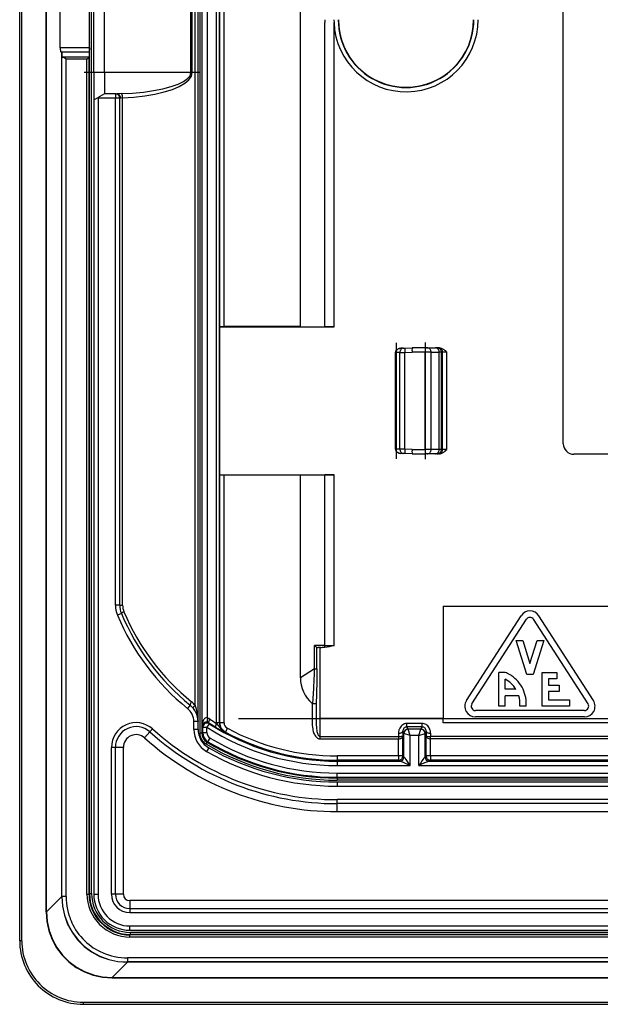
# Model space of a CAD drawing. Extents: x 0 to 420, y 0 to 297.
# Drawn here: x 299 to 318, y 99 to 130 of the extents above; entities that cross this region are included whole.
import ezdxf

# ---------------------------------------------------------------- set-up
doc = ezdxf.new("R2010")
doc.units = 0
doc.linetypes.add('DASHDOT', pattern=[18.5, 12, -3, 0.5, -3])
doc.layers.get('0').update_dxf_attribs({"linetype": 'CONTINUOUS'})

msp = doc.modelspace()

# ---------------------------------------------------------------- linework, layer by layer
at = {"color": 7}
for p, q in [((299.237305, 100.99205), (299.237305, 162.325378)), ((299.303955, 100.99205), (299.303955, 162.325378)), ((300.07547, 101.90181), (300.07547, 161.415634)), ((300.07959, 101.90181), (300.07959, 161.415634)), ((301.435852, 102.477226), (301.435852, 160.84021)), ((301.502533, 102.477226), (301.502502, 160.84021)), ((304.909363, 155.786285), (304.909363, 107.531143)), ((304.976013, 155.786285), (304.976013, 107.531143)), ((304.853973, 107.8936), (304.853973, 155.423828)), ((304.980835, 107.752167), (304.980835, 155.565262)), ((305.154785, 107.999458), (305.154785, 155.317978)), ((305.435974, 107.852638), (305.435974, 155.464798)), ((305.528656, 107.852638), (305.528656, 155.464798)), ((304.761169, 108.405945), (304.761169, 154.911484)), ((316.353973, 116.642052), (316.353973, 146.675385)), ((305.53891, 120.331161), (305.53891, 142.986267)), ((305.672241, 120.328873), (305.672241, 142.988556)), ((308.078735, 120.328873), (308.078735, 136.32074)), ((301.570618, 128.325378), (301.570618, 134.99205)), ((301.903961, 128.325378), (301.903961, 134.99205)), ((304.629883, 128.325378), (304.629883, 134.99205)), ((304.67041, 128.325378), (304.67041, 134.99205)), ((300.512207, 129.103928), (300.512207, 134.213501)), ((301.431213, 129.103928), (301.431213, 134.213501)), ((308.84967, 129.99205), (308.84964, 129.906265)), ((308.84964, 120.325928), (308.84964, 129.906265)), ((309.133789, 129.99205), (309.135254, 129.906265)), ((309.135254, 120.325386), (309.135254, 129.906265)), ((301.431213, 129.103928), (300.512207, 129.103928)), ((300.540253, 128.972626), (300.56311, 128.956787)), ((301.430237, 128.972626), (300.540253, 128.972626)), ((301.430237, 128.972626), (301.422485, 128.815613)), ((301.431213, 129.103928), (301.430237, 128.972626)), ((300.56311, 102.385323), (300.56311, 128.956787)), ((300.56311, 128.956787), (300.569519, 128.827271)), ((300.569519, 102.385323), (300.569519, 128.827271)), ((301.421448, 128.81369), (300.594879, 128.81369)), ((300.70285, 102.385323), (300.70282, 128.748032)), ((301.355804, 128.748032), (300.70282, 128.748032)), ((301.355804, 128.748032), (301.421448, 128.81369)), ((301.355804, 102.463837), (301.355804, 128.748032)), ((301.421722, 128.813995), (301.422485, 128.815613)), ((301.422485, 102.463837), (301.422485, 128.815613)), ((301.570618, 128.325378), (301.570618, 127.466263)), ((301.903961, 128.325378), (301.570618, 128.325378)), ((301.903961, 128.325378), (301.903961, 127.658722)), ((304.629883, 128.325378), (301.903961, 128.325378)), ((304.629883, 128.325378), (304.67041, 128.325378)), ((301.570618, 127.466263), (301.570618, 102.458717)), ((301.57077, 127.466347), (301.692657, 127.536713)), ((301.903961, 127.658722), (301.692657, 127.536713)), ((301.692657, 127.536713), (301.703979, 127.525383)), ((301.703979, 127.525383), (301.703979, 102.458717)), ((302.253967, 127.525383), (301.703979, 127.525383)), ((302.253967, 127.658722), (301.903961, 127.658722)), ((302.253967, 127.658722), (302.302277, 127.658722)), ((302.253967, 127.658722), (302.253967, 127.525383)), ((302.253967, 111.557045), (302.253967, 127.525383)), ((302.387299, 127.525383), (302.253967, 127.525383)), ((302.439575, 127.664047), (302.302277, 127.658722)), ((302.387299, 111.557045), (302.387299, 127.525383)), ((302.387299, 127.525383), (302.411438, 127.525383)), ((302.480103, 127.531784), (302.411438, 127.525383)), ((302.480103, 111.557045), (302.480103, 127.531784)), ((305.53891, 120.331161), (305.544678, 120.325386)), ((305.544678, 115.658722), (305.544678, 120.325386)), ((305.544678, 120.325386), (309.135254, 120.325386)), ((308.078735, 120.328873), (305.672241, 120.328873)), ((308.078735, 120.328873), (308.84967, 120.325928)), ((309.135254, 120.325386), (308.84964, 120.325928)), ((311.076965, 119.510223), (311.070618, 119.510223)), ((311.070618, 119.273262), (311.070618, 119.510223)), ((311.070618, 119.273262), (311.070618, 119.510223)), ((311.070618, 119.242294), (311.070618, 119.510223)), ((311.070618, 116.473877), (311.070618, 119.510223)), ((311.070618, 116.473877), (311.070618, 119.510223)), ((311.070618, 116.473877), (311.070618, 119.510223)), ((311.070618, 116.473877), (311.070618, 119.510223)), ((311.076965, 119.511078), (311.070679, 119.511238)), ((311.212036, 119.515793), (311.076965, 119.511078)), ((311.076965, 119.510506), (311.076965, 119.511009)), ((311.076965, 116.473877), (311.076965, 119.510223)), ((311.212036, 119.515793), (311.370544, 119.517639)), ((311.212036, 116.468307), (311.212036, 119.515793)), ((311.315369, 119.649048), (311.24057, 119.646439)), ((311.315369, 119.649048), (311.368225, 119.650894)), ((311.368225, 119.650894), (311.592224, 119.658722)), ((311.370544, 119.517639), (311.592224, 119.525383)), ((311.370544, 116.466461), (311.370544, 119.517639)), ((312.012695, 119.658722), (311.592224, 119.658722)), ((312.010376, 119.525383), (311.592224, 119.525383)), ((312.193329, 119.525383), (312.010376, 119.525383)), ((312.010376, 116.458717), (312.010376, 119.525383)), ((312.073669, 119.658722), (312.012695, 119.658722)), ((312.073669, 119.658722), (312.33017, 119.658722)), ((312.193329, 119.525383), (312.449829, 119.525383)), ((312.193329, 116.458717), (312.193329, 119.525383)), ((312.384766, 119.658722), (312.33017, 119.658722)), ((312.420654, 119.658722), (312.384766, 119.658722)), ((312.456299, 119.658722), (312.420654, 119.658722)), ((312.518036, 119.525383), (312.449829, 119.525383)), ((312.449829, 116.458717), (312.449829, 119.525383)), ((312.553955, 119.525383), (312.518036, 119.525383)), ((312.518036, 116.458717), (312.518036, 119.525383)), ((312.553955, 116.458717), (312.553955, 119.525383)), ((312.687225, 119.525383), (312.553955, 119.525383)), ((312.687225, 116.458717), (312.687225, 119.525383)), ((311.070618, 117.775627), (311.070618, 118.208473)), ((311.070618, 117.806595), (311.070618, 118.177505)), ((311.070618, 117.806595), (311.070618, 118.177505)), ((311.070618, 116.473877), (311.070618, 116.741806)), ((311.070618, 116.473877), (311.070618, 116.710838)), ((311.070618, 116.473877), (311.070618, 116.710838)), ((311.070953, 116.472878), (311.076965, 116.473022)), ((311.076965, 116.473595), (311.076965, 116.473091)), ((311.212036, 116.468307), (311.076965, 116.473022)), ((311.370544, 116.466461), (311.212036, 116.468307)), ((311.315369, 116.335052), (311.24057, 116.337662)), ((311.368225, 116.333206), (311.315369, 116.335052)), ((311.592224, 116.325386), (311.368225, 116.333206)), ((311.592224, 116.458717), (311.370544, 116.466461)), ((311.592224, 116.458717), (312.010376, 116.458717)), ((311.592224, 116.325386), (312.012695, 116.325386)), ((312.193329, 116.458717), (312.010376, 116.458717)), ((312.073669, 116.325386), (312.012695, 116.325386)), ((312.33017, 116.325386), (312.073669, 116.325386)), ((312.449829, 116.458717), (312.193329, 116.458717)), ((312.384766, 116.325386), (312.33017, 116.325386)), ((312.420654, 116.325386), (312.384766, 116.325386)), ((312.456299, 116.325386), (312.420654, 116.325386)), ((312.518036, 116.458717), (312.449829, 116.458717)), ((312.553955, 116.458717), (312.518036, 116.458717)), ((312.687225, 116.458717), (312.553955, 116.458717)), ((361.787292, 116.308716), (316.687317, 116.308716)), ((305.53891, 115.652939), (305.544678, 115.658722)), ((305.53891, 107.858757), (305.53891, 115.652939)), ((305.544678, 115.658722), (309.135254, 115.658722)), ((308.078735, 115.655228), (305.672241, 115.655228)), ((305.672241, 107.858757), (305.672241, 115.655228)), ((308.078735, 115.655228), (308.84967, 115.658173)), ((308.078735, 109.275764), (308.078735, 115.655228)), ((309.135254, 115.658722), (308.84964, 115.658173)), ((308.84964, 110.28952), (308.84964, 115.658173)), ((309.135254, 110.28952), (309.135254, 115.658722)), ((302.387299, 111.557045), (302.253967, 111.557045)), ((302.438995, 111.299637), (302.31601, 111.248154)), ((302.387299, 111.557045), (302.480103, 111.557045)), ((312.570618, 111.525383), (319.020325, 111.525383)), ((312.570618, 111.525383), (312.570618, 107.991898)), ((313.308044, 108.555923), (315.024689, 111.222588)), ((313.476196, 108.447662), (315.192871, 111.114326)), ((317.133759, 108.447662), (315.417084, 111.114326)), ((317.30191, 108.555923), (315.585266, 111.222588)), ((315.204956, 109.375488), (314.871643, 110.442154)), ((314.871643, 110.442154), (315.081177, 110.442154)), ((315.081177, 110.442154), (315.304962, 109.726013)), ((315.304962, 109.726013), (315.528778, 110.442154)), ((315.738312, 110.442154), (315.404968, 109.375488)), ((315.528778, 110.442154), (315.738312, 110.442154)), ((308.84964, 110.28952), (308.516571, 110.28952)), ((308.516571, 109.55851), (308.516571, 110.28952)), ((308.594849, 109.55851), (308.594849, 110.236191)), ((308.710663, 110.229523), (308.638794, 110.229523)), ((308.70166, 107.991898), (308.70166, 110.229523)), ((308.84964, 110.28952), (309.135254, 110.28952)), ((308.516571, 109.55851), (308.078735, 109.275764)), ((308.516571, 109.55851), (308.594849, 109.55851)), ((314.321655, 108.375488), (314.321655, 109.442154)), ((314.457031, 109.442154), (314.321655, 109.442154)), ((315.688293, 108.375488), (315.688293, 109.442154)), ((315.688293, 109.442154), (316.154968, 109.442154)), ((316.154968, 109.442154), (316.154968, 109.242157)), ((314.521637, 108.908821), (314.521637, 109.225815)), ((315.404968, 109.375488), (315.204956, 109.375488)), ((316.154968, 109.242157), (315.888306, 109.242157)), ((315.888306, 109.242157), (315.888306, 109.04216)), ((314.861816, 108.908821), (314.521637, 108.908821)), ((315.888306, 109.04216), (316.221649, 109.04216)), ((316.221649, 108.842155), (315.888306, 108.842155)), ((315.888306, 108.842155), (315.888306, 108.575493)), ((316.221649, 109.04216), (316.221649, 108.842155)), ((314.951752, 108.708824), (314.521637, 108.708824)), ((314.521637, 108.375488), (314.521637, 108.708824)), ((315.888306, 108.575493), (316.554962, 108.575493)), ((316.554962, 108.575493), (316.554962, 108.375488)), ((304.606232, 108.412201), (304.522461, 108.308479)), ((308.443481, 108.462357), (308.443481, 107.991898)), ((308.572571, 108.446907), (308.572571, 107.991898)), ((317.021637, 108.242157), (313.588318, 108.242157)), ((314.521637, 108.375488), (314.321655, 108.375488)), ((314.98941, 108.375488), (314.98941, 108.399529)), ((315.188293, 108.375488), (314.98941, 108.375488)), ((316.554962, 108.375488), (315.688293, 108.375488)), ((304.853973, 107.8936), (304.720642, 107.8936)), ((304.720642, 107.646446), (304.720642, 107.8936)), ((304.853516, 107.917725), (304.853973, 107.8936)), ((304.853973, 107.646446), (304.853973, 107.8936)), ((308.443481, 107.991898), (308.572571, 107.991898)), ((308.572571, 107.991898), (308.70166, 107.991898)), ((312.570618, 107.991898), (308.70166, 107.991898)), ((312.570618, 107.858719), (312.570618, 107.991898)), ((317.021637, 108.04216), (313.588318, 108.04216)), ((303.338867, 107.567444), (303.422791, 107.661034)), ((304.853973, 107.646446), (304.720642, 107.646446)), ((305.001678, 107.713928), (304.980835, 107.752167)), ((305.001678, 107.545731), (305.001678, 107.713928)), ((305.001678, 107.713928), (305.13501, 107.713928)), ((305.20697, 107.826126), (305.13501, 107.713928)), ((305.13501, 107.545731), (305.13501, 107.713928)), ((305.20697, 107.826126), (305.190582, 107.856766)), ((305.528656, 107.852638), (305.435974, 107.852638)), ((305.435974, 107.852638), (305.436279, 107.836784)), ((305.53891, 107.858757), (305.528656, 107.852638)), ((305.672241, 107.858757), (305.53891, 107.858757)), ((305.777405, 107.682693), (305.714355, 107.565643)), ((311.300598, 107.586769), (311.302368, 107.438126)), ((311.333862, 107.520233), (311.300598, 107.586769)), ((311.908997, 107.835754), (311.432281, 107.835754)), ((311.432281, 107.723328), (311.432281, 107.835754)), ((311.908997, 107.723328), (311.432281, 107.723328)), ((311.467194, 107.653488), (311.432281, 107.723328)), ((311.874084, 107.653442), (311.467224, 107.653442)), ((311.533844, 107.453568), (311.467224, 107.653442)), ((311.807434, 107.453568), (311.874054, 107.653442)), ((311.874084, 107.653488), (311.908997, 107.723328)), ((311.908997, 107.723328), (311.908997, 107.835754)), ((312.007385, 107.520233), (312.040649, 107.586769)), ((312.040649, 107.586769), (312.03891, 107.438126)), ((333.717194, 107.858719), (312.570618, 107.858719)), ((303.171021, 107.380264), (303.338867, 107.567444)), ((304.976013, 107.531143), (304.909363, 107.531143)), ((304.976013, 107.531143), (305.001678, 107.545731)), ((305.001678, 107.545731), (305.13501, 107.545731)), ((305.164612, 107.25927), (305.232758, 107.373856)), ((305.714172, 107.565323), (305.705078, 107.560135)), ((308.698975, 107.424622), (311.168213, 107.424622)), ((308.698975, 107.348984), (308.698975, 107.424622)), ((308.698975, 107.348984), (311.16864, 107.348984)), ((311.167297, 107.524445), (311.168213, 107.424622)), ((311.16864, 107.424622), (311.16864, 107.348984)), ((311.169037, 106.81031), (311.169037, 107.348984)), ((311.302368, 106.81031), (311.302368, 107.438126)), ((311.333862, 106.778793), (311.333862, 107.520233)), ((311.533844, 107.453568), (311.333954, 107.520195)), ((311.807434, 107.453568), (311.533844, 107.453568)), ((311.533844, 106.511024), (311.533844, 107.453568)), ((311.807434, 107.453568), (312.007324, 107.520195)), ((311.807434, 106.511024), (311.807434, 107.453568)), ((312.007385, 106.778793), (312.007385, 107.520233)), ((312.03891, 106.81031), (312.03891, 107.438126)), ((312.172241, 106.81031), (312.172241, 107.348984)), ((312.172638, 107.348984), (312.172638, 107.424622)), ((334.221497, 107.348984), (312.172638, 107.348984)), ((312.17395, 107.524445), (312.173035, 107.424622)), ((334.221497, 107.424622), (312.173035, 107.424622)), ((302.252563, 107.082466), (302.126831, 107.082466)), ((302.126831, 102.458717), (302.126831, 107.082466)), ((302.252563, 102.458717), (302.252563, 107.082466)), ((302.503967, 107.082466), (302.252563, 107.082466)), ((302.503967, 102.458717), (302.503967, 107.082466)), ((305.138214, 107.244698), (305.104218, 107.18779)), ((305.189667, 107.067734), (305.123474, 106.951996)), ((305.138397, 107.245018), (305.164612, 107.25927)), ((311.169037, 106.81031), (309.237305, 106.81031)), ((309.237305, 106.81031), (309.237305, 106.677002)), ((309.237305, 106.644333), (309.237305, 106.677002)), ((311.169037, 106.677002), (309.237305, 106.677002)), ((309.237305, 106.644333), (309.237305, 106.511024)), ((309.237305, 106.644333), (311.208221, 106.644333)), ((311.302368, 106.81031), (311.169037, 106.81031)), ((311.169037, 106.81031), (311.169037, 106.677002)), ((311.169037, 106.677002), (311.200562, 106.645477)), ((311.200714, 106.645401), (311.208221, 106.644333)), ((311.302368, 106.81031), (311.333862, 106.778793)), ((311.334137, 106.778625), (311.33847, 106.777649)), ((312.002808, 106.777649), (312.007141, 106.778625)), ((312.007385, 106.778793), (312.03891, 106.81031)), ((312.172241, 106.81031), (312.03891, 106.81031)), ((312.133057, 106.644333), (312.140717, 106.645477)), ((312.133057, 106.644333), (334.369171, 106.644333)), ((312.140717, 106.645477), (312.172241, 106.677002)), ((334.250763, 106.81031), (312.172241, 106.81031)), ((312.172241, 106.81031), (312.172241, 106.677002)), ((334.323608, 106.677002), (312.172241, 106.677002)), ((309.237305, 106.511024), (311.533844, 106.511024)), ((311.807434, 106.511024), (334.369171, 106.511024)), ((309.237305, 106.273079), (333.927338, 106.273079)), ((309.237305, 106.139763), (309.237305, 106.273079)), ((309.237305, 106.139763), (333.927338, 106.139763)), ((309.237305, 106.139763), (309.237305, 106.114105)), ((333.912628, 106.114105), (309.237305, 106.114105)), ((309.237305, 106.114105), (309.237305, 106.047447)), ((333.912628, 106.047447), (309.237305, 106.047447)), ((309.237305, 105.99205), (309.237305, 105.858719)), ((309.237305, 105.99205), (333.623169, 105.99205)), ((309.237305, 105.858719), (333.623169, 105.858719)), ((309.237305, 105.310135), (309.237305, 105.435837)), ((333.238007, 105.435837), (309.237305, 105.435837)), ((309.237305, 105.058716), (309.237305, 105.310135)), ((333.487366, 105.310135), (309.237305, 105.310135)), ((309.237305, 105.058716), (333.487366, 105.058716)), ((300.56311, 102.385323), (300.07959, 101.90181)), ((300.569519, 102.385323), (300.56311, 102.385323)), ((300.70285, 102.385323), (300.569519, 102.385323)), ((301.355804, 102.463837), (301.422485, 102.463837)), ((301.422485, 102.463837), (301.435852, 102.477226)), ((301.435852, 102.477226), (301.502533, 102.477226)), ((301.570618, 102.458717), (301.703979, 102.458717)), ((302.252563, 102.458717), (302.126831, 102.458717)), ((302.503967, 102.458717), (302.252563, 102.458717)), ((375.77063, 102.25872), (302.703979, 102.258713)), ((302.703979, 102.258713), (302.703979, 102.007301)), ((302.703979, 102.007301), (302.703979, 101.881592)), ((302.703979, 102.007301), (375.77063, 102.007301)), ((300.07959, 101.90181), (300.07547, 101.90181)), ((302.703979, 101.881592), (375.77063, 101.881592)), ((302.703979, 101.458717), (375.77063, 101.458717)), ((302.703979, 101.325386), (302.703979, 101.458717)), ((302.703979, 101.325386), (375.77063, 101.325386)), ((302.709076, 101.177216), (302.722473, 101.190605)), ((302.709076, 101.11055), (302.709076, 101.177216)), ((375.765533, 101.177216), (302.709076, 101.177216)), ((375.765533, 101.11055), (302.709076, 101.11055)), ((375.752136, 101.257271), (302.722473, 101.257271)), ((302.722473, 101.190605), (302.722473, 101.257271)), ((375.752136, 101.190605), (302.722473, 101.190605)), ((299.303955, 100.99205), (299.237305, 100.99205)), ((375.844025, 100.457588), (302.630554, 100.457588)), ((302.630554, 100.457588), (302.630554, 100.324257)), ((302.630554, 100.317848), (302.147064, 99.834335)), ((302.630554, 100.324257), (302.630554, 100.317848)), ((375.844025, 100.324257), (302.630554, 100.324257)), ((375.844025, 100.317848), (302.630554, 100.317848)), ((302.147064, 99.834335), (302.147064, 99.830223)), ((302.147064, 99.834335), (376.327545, 99.834335)), ((302.147064, 99.830223), (376.327545, 99.830223)), ((301.237305, 99.058716), (377.237305, 99.058716)), ((301.237305, 99.058716), (301.237305, 98.99205)), ((301.237305, 98.99205), (377.237305, 98.99205))]:
    msp.add_line(p, q, dxfattribs=at)
at = {"color": 7, "linetype": 'DASHDOT'}
for p, q in [((304.935852, 128.325378), (301.264343, 128.325378)), ((311.103973, 116.170242), (311.103973, 119.813858)), ((312.013855, 116.152054), (312.013855, 119.832047)), ((306.131775, 107.991898), (336.938385, 107.991898))]:
    msp.add_line(p, q, dxfattribs=at)
at = {"color": 7}
for points in [[(300.512207, 129.103928), (300.512573, 129.085373), (300.51355, 129.067184), (300.515137, 129.049698), (300.517334, 129.033279), (300.520142, 129.018219), (300.523438, 129.004837), (300.527161, 128.993393), (300.53125, 128.984085), (300.535645, 128.977127), (300.540283, 128.97261)], [(300.569458, 128.827286), (300.569885, 128.825668), (300.570923, 128.824051), (300.57251, 128.822464), (300.574829, 128.820908), (300.577637, 128.819382), (300.581116, 128.817886), (300.585144, 128.816422), (300.589722, 128.815018), (300.594849, 128.81369)], [(300.70282, 128.748032), (300.657043, 128.779846), (300.635925, 128.79361), (300.614136, 128.80603), (300.603271, 128.810959), (300.594879, 128.81369)], [(302.439575, 127.664047), (302.794189, 127.683044), (303.134766, 127.715408), (303.454346, 127.760483), (303.746216, 127.817307), (304.004272, 127.88472), (304.223145, 127.961319), (304.398254, 128.045486), (304.526062, 128.135483), (304.60376, 128.229431), (304.629883, 128.325378)], [(302.480103, 127.531784), (302.834717, 127.554581), (303.175293, 127.593414), (303.494873, 127.647507), (303.786743, 127.715714), (304.0448, 127.7966), (304.263672, 127.888504), (304.438843, 127.989502), (304.566589, 128.097504), (304.644348, 128.210251), (304.67041, 128.325378)], [(302.411499, 127.525375), (302.410339, 127.544357), (302.407043, 127.562943), (302.401611, 127.580765), (302.394165, 127.597458), (302.384766, 127.612701), (302.373779, 127.626144), (302.361328, 127.637558), (302.347656, 127.646667), (302.333008, 127.653305), (302.31781, 127.657364), (302.302246, 127.658707)], [(302.480103, 127.531784), (302.479004, 127.551041), (302.477051, 127.569885), (302.474243, 127.587936), (302.470825, 127.604813), (302.466675, 127.620148), (302.461914, 127.633621), (302.456787, 127.644974), (302.451294, 127.653946), (302.445435, 127.660355), (302.439575, 127.664047)], [(311.070648, 119.511246), (311.072327, 119.529541), (311.077087, 119.547096), (311.084473, 119.563431), (311.094055, 119.578247), (311.105286, 119.591454), (311.117859, 119.603043), (311.13147, 119.613106), (311.145813, 119.621704), (311.160767, 119.628922), (311.176208, 119.634842), (311.208038, 119.64299), (311.24057, 119.646439)], [(311.24057, 119.646439), (311.211487, 119.643402), (311.183075, 119.636307), (311.156036, 119.625114), (311.131165, 119.609741), (311.113525, 119.594429), (311.098389, 119.576347), (311.086761, 119.555893), (311.079407, 119.53373), (311.077637, 119.522469), (311.076965, 119.511078)], [(311.31543, 119.649048), (311.300354, 119.647202), (311.285706, 119.642792), (311.271729, 119.63588), (311.258667, 119.626633), (311.246826, 119.615189), (311.23645, 119.601791), (311.227722, 119.586716), (311.220825, 119.570236), (311.21582, 119.552689), (311.212891, 119.534424), (311.212036, 119.515793)], [(311.368225, 119.650894), (311.36792, 119.649521), (311.367737, 119.645477), (311.367676, 119.638824), (311.367676, 119.629715), (311.367798, 119.618317), (311.368042, 119.604874), (311.368408, 119.589645), (311.368774, 119.572983), (311.369324, 119.555161), (311.369873, 119.536606), (311.370544, 119.517639)], [(312.012695, 119.658707), (312.012329, 119.657364), (312.012085, 119.653305), (312.011719, 119.646667), (312.011475, 119.637558), (312.011169, 119.626144), (312.010925, 119.612701), (312.010742, 119.597458), (312.01062, 119.580765), (312.010498, 119.562943), (312.010376, 119.544357), (312.010376, 119.525375)], [(312.193359, 119.525375), (312.192139, 119.544357), (312.188477, 119.562943), (312.182495, 119.580765), (312.174316, 119.597458), (312.164062, 119.612701), (312.151978, 119.626144), (312.138367, 119.637558), (312.123413, 119.646667), (312.107422, 119.653305), (312.090698, 119.657364), (312.073669, 119.658707)], [(312.449829, 119.525375), (312.448608, 119.544357), (312.444946, 119.562943), (312.438965, 119.580765), (312.430786, 119.597458), (312.420593, 119.612701), (312.408508, 119.626144), (312.394897, 119.637558), (312.379883, 119.646667), (312.363892, 119.653305), (312.347168, 119.657364), (312.3302, 119.658707)], [(312.518066, 119.525375), (312.516724, 119.544357), (312.512695, 119.562943), (312.505981, 119.580765), (312.496887, 119.597458), (312.485474, 119.612701), (312.472046, 119.626144), (312.456787, 119.637558), (312.440125, 119.646667), (312.422363, 119.653305), (312.403748, 119.657364), (312.384766, 119.658707)], [(312.553955, 119.525375), (312.552612, 119.544357), (312.548584, 119.562943), (312.54187, 119.580765), (312.532776, 119.597458), (312.521362, 119.612701), (312.507935, 119.626144), (312.492676, 119.637558), (312.476013, 119.646667), (312.458252, 119.653305), (312.439636, 119.657364), (312.420654, 119.658707)], [(312.456299, 119.658722), (312.480835, 119.657059), (312.504578, 119.652405), (312.529297, 119.644463), (312.552368, 119.634224), (312.574493, 119.621834), (312.594879, 119.608223), (312.619141, 119.589417), (312.634094, 119.576538), (312.661896, 119.550499), (312.687225, 119.525383)], [(311.070618, 116.472855), (311.072327, 116.454559), (311.077087, 116.437004), (311.084473, 116.42067), (311.094055, 116.405853), (311.105286, 116.392654), (311.117859, 116.381058), (311.13147, 116.371002), (311.145813, 116.362396), (311.160767, 116.355179), (311.176208, 116.349258), (311.208038, 116.34111), (311.24057, 116.337662)], [(311.077026, 116.473022), (311.078613, 116.454361), (311.083618, 116.43602), (311.091675, 116.418381), (311.102783, 116.401749), (311.116699, 116.38649), (311.133179, 116.372879), (311.151855, 116.361206), (311.172302, 116.351685), (311.194214, 116.344498), (311.217163, 116.339798), (311.240601, 116.337662)], [(311.212036, 116.468307), (311.212891, 116.449677), (311.21582, 116.431412), (311.220825, 116.413864), (311.227722, 116.397385), (311.23645, 116.382309), (311.246826, 116.368912), (311.258667, 116.357468), (311.271729, 116.348221), (311.285706, 116.341309), (311.300354, 116.336899), (311.31543, 116.335052)], [(311.370544, 116.466461), (311.369873, 116.447495), (311.369324, 116.42894), (311.368774, 116.411118), (311.368408, 116.394455), (311.368042, 116.379227), (311.367798, 116.365784), (311.367676, 116.354385), (311.367676, 116.345276), (311.367737, 116.338623), (311.36792, 116.334579), (311.368225, 116.333206)], [(312.010376, 116.458725), (312.010376, 116.439743), (312.010498, 116.421158), (312.01062, 116.403336), (312.010742, 116.386642), (312.010925, 116.371399), (312.011169, 116.357956), (312.011475, 116.346542), (312.011719, 116.337433), (312.012085, 116.330795), (312.012329, 116.326736), (312.012695, 116.325394)], [(312.073669, 116.325394), (312.090698, 116.326736), (312.107422, 116.330795), (312.123413, 116.337433), (312.138367, 116.346542), (312.151978, 116.357956), (312.164062, 116.371399), (312.174316, 116.386642), (312.182495, 116.403336), (312.188477, 116.421158), (312.192139, 116.439743), (312.193359, 116.458725)], [(312.3302, 116.325394), (312.347168, 116.326736), (312.363892, 116.330795), (312.379883, 116.337433), (312.394897, 116.346542), (312.408508, 116.357956), (312.420593, 116.371399), (312.430786, 116.386642), (312.438965, 116.403336), (312.444946, 116.421158), (312.448608, 116.439743), (312.449829, 116.458725)], [(312.384766, 116.325394), (312.403748, 116.326736), (312.422363, 116.330795), (312.440125, 116.337433), (312.456787, 116.346542), (312.472046, 116.357956), (312.485474, 116.371399), (312.496887, 116.386642), (312.505981, 116.403336), (312.512695, 116.421158), (312.516724, 116.439743), (312.518066, 116.458725)], [(312.420654, 116.325394), (312.439636, 116.326736), (312.458252, 116.330795), (312.476013, 116.337433), (312.492676, 116.346542), (312.507935, 116.357956), (312.521362, 116.371399), (312.532776, 116.386642), (312.54187, 116.403336), (312.548584, 116.421158), (312.552612, 116.439743), (312.553955, 116.458725)], [(312.456299, 116.325386), (312.480835, 116.327042), (312.504578, 116.331696), (312.529297, 116.339638), (312.552368, 116.349876), (312.574493, 116.362267), (312.594879, 116.375877), (312.619141, 116.394684), (312.634094, 116.407562), (312.661896, 116.433601), (312.687225, 116.458717)], [(302.521484, 111.35112), (302.50531, 111.343491), (302.490356, 111.335983), (302.476807, 111.328812), (302.464966, 111.322098), (302.4552, 111.315964), (302.44751, 111.310562), (302.442261, 111.305969), (302.439331, 111.302307), (302.439026, 111.299637)], [(308.842896, 110.236618), (308.844177, 110.240402), (308.845337, 110.244858), (308.846436, 110.249985), (308.847412, 110.255661), (308.848206, 110.261826), (308.848816, 110.268387), (308.849243, 110.275269), (308.849548, 110.282333), (308.849609, 110.28952)], [(308.516571, 109.55851), (308.515045, 109.49604), (308.510254, 109.368111), (308.503113, 109.22924), (308.484985, 108.933075), (308.466248, 108.617584), (308.458221, 108.45562)], [(308.594849, 109.55851), (308.593262, 109.3647), (308.5896, 109.176201), (308.579468, 108.769562), (308.572571, 108.446907)], [(315.188293, 108.375488), (315.190674, 108.445389), (315.18869, 108.514587), (315.182434, 108.582985), (315.171906, 108.650459), (315.157166, 108.716911), (315.138306, 108.782211), (315.115326, 108.846268), (315.088257, 108.908958), (315.055725, 108.972916), (315.018921, 109.034866), (314.978149, 109.094429), (314.933533, 109.151215), (314.885284, 109.204826), (314.833588, 109.254883), (314.778625, 109.301003), (314.749969, 109.322456), (314.720581, 109.342781), (314.680267, 109.368034), (314.638733, 109.391075), (314.596008, 109.411789)], [(304.649475, 108.515915), (304.638123, 108.499802), (304.627991, 108.484055), (304.619324, 108.469055), (304.612305, 108.455154), (304.607056, 108.442673), (304.603821, 108.431915), (304.602539, 108.423111), (304.603394, 108.416489), (304.606201, 108.412201)], [(304.761169, 108.405945), (304.747437, 108.39296), (304.734985, 108.380264), (304.723999, 108.368149), (304.7146, 108.356842), (304.707275, 108.346619), (304.701904, 108.337692), (304.69873, 108.330276), (304.697876, 108.324524), (304.699341, 108.320557)], [(305.154785, 107.999466), (305.13623, 108.007553), (305.117188, 108.010406), (305.098145, 108.007965), (305.079407, 108.00029), (305.061401, 107.987503), (305.044434, 107.969925), (305.028931, 107.947861), (305.015137, 107.921783), (305.003418, 107.892227), (304.993896, 107.859818), (304.986938, 107.82518), (304.982544, 107.789047), (304.980835, 107.752167)], [(305.154785, 107.999466), (305.150269, 107.980789), (305.146729, 107.96254), (305.144165, 107.945053), (305.1427, 107.928726), (305.142395, 107.913895), (305.143188, 107.900894), (305.145142, 107.889969), (305.148071, 107.881393), (305.152039, 107.87529), (305.156982, 107.871841)], [(305.222412, 107.968674), (305.213623, 107.952927), (305.205811, 107.937485), (305.199097, 107.922653), (305.193604, 107.908707), (305.189453, 107.895889), (305.186768, 107.884491), (305.185486, 107.87471), (305.185669, 107.86673), (305.187378, 107.860703), (305.190552, 107.856766)], [(308.443481, 107.991898), (308.445099, 107.882416), (308.447235, 107.830299), (308.450623, 107.777565), (308.455811, 107.722908), (308.46344, 107.667274), (308.471222, 107.625542), (308.481415, 107.583267), (308.491577, 107.549759), (308.50412, 107.516098), (308.516357, 107.489037), (308.530945, 107.462196), (308.548492, 107.435814), (308.56958, 107.410492), (308.589417, 107.391716), (308.612427, 107.374893), (308.633881, 107.363365), (308.657654, 107.354698), (308.676178, 107.350716), (308.698975, 107.348984)], [(308.572571, 107.991898), (308.573853, 107.858604), (308.575684, 107.793701), (308.579773, 107.716064), (308.583038, 107.676758), (308.590271, 107.617409), (308.5961, 107.583649), (308.603638, 107.550362), (308.611298, 107.524216), (308.620758, 107.498894), (308.628906, 107.48159), (308.638733, 107.464928), (308.647858, 107.452682), (308.658295, 107.441849), (308.6716, 107.432159), (308.686279, 107.42617), (308.698975, 107.424622)], [(305.156952, 107.871849), (305.136658, 107.876007), (305.1138, 107.87706), (305.088867, 107.873993), (305.067932, 107.867851), (305.053955, 107.861679), (305.041992, 107.854866), (305.022766, 107.840202), (305.008362, 107.824844), (305, 107.81311), (304.993347, 107.801208), (304.988098, 107.788963), (304.984344, 107.776657), (304.980835, 107.752167)], [(305.436279, 107.836777), (305.427979, 107.820633), (305.420654, 107.804779), (305.414368, 107.789566), (305.409302, 107.775253), (305.40564, 107.762161), (305.40332, 107.750504), (305.402405, 107.740524), (305.402954, 107.732437), (305.404907, 107.726364), (305.408325, 107.722458)], [(305.436279, 107.836784), (305.487701, 107.772186), (305.537781, 107.707336), (305.562927, 107.676888), (305.588776, 107.648605), (305.625, 107.61454), (305.644104, 107.599113), (305.663849, 107.584862), (305.684204, 107.571854), (305.705078, 107.560135)], [(311.432281, 107.835754), (311.408539, 107.834526), (311.385071, 107.830864), (311.362091, 107.824829), (311.345306, 107.81881), (311.32901, 107.811562), (311.298218, 107.793678), (311.270325, 107.771873), (311.245575, 107.746719), (311.224182, 107.718872), (311.206238, 107.688957), (311.196777, 107.669411), (311.18869, 107.649414), (311.181824, 107.628639), (311.1763, 107.607635), (311.169342, 107.565887), (311.167297, 107.524445)], [(311.167297, 107.524445), (311.186096, 107.525192), (311.204468, 107.527176), (311.222168, 107.530365), (311.23877, 107.534653), (311.253906, 107.540009), (311.267334, 107.54628), (311.278748, 107.55336), (311.287964, 107.561111), (311.294739, 107.569382), (311.29895, 107.577988), (311.300598, 107.586777)], [(311.467163, 107.653488), (311.448242, 107.652115), (311.429688, 107.648071), (311.411865, 107.641418), (311.395142, 107.632309), (311.379883, 107.620911), (311.366455, 107.607468), (311.355103, 107.592239), (311.345947, 107.575577), (311.339294, 107.557755), (311.335205, 107.5392), (311.333862, 107.520233)], [(312.007385, 107.520233), (312.006042, 107.5392), (312.001953, 107.557755), (311.995361, 107.575577), (311.986206, 107.592239), (311.974792, 107.607468), (311.961365, 107.620911), (311.946167, 107.632309), (311.929443, 107.641418), (311.911621, 107.648071), (311.893066, 107.652115), (311.874084, 107.653488)], [(312.17395, 107.524445), (312.171875, 107.566422), (312.168945, 107.58757), (312.164734, 107.608719), (312.155823, 107.64019), (312.143768, 107.671021), (312.12851, 107.700752), (312.109985, 107.728905), (312.087402, 107.755875), (312.061523, 107.779922), (312.032623, 107.800392), (312.001129, 107.816666), (311.971405, 107.827148), (311.94043, 107.833588), (311.908997, 107.835754)], [(312.040649, 107.586777), (312.042236, 107.577988), (312.046509, 107.569382), (312.053345, 107.561111), (312.0625, 107.55336), (312.073914, 107.54628), (312.087341, 107.540009), (312.102539, 107.534653), (312.11908, 107.530365), (312.136719, 107.527176), (312.155151, 107.525192), (312.17395, 107.524445)], [(311.16864, 107.424622), (311.234955, 107.426765), (311.26236, 107.4291), (311.283264, 107.431931), (311.293671, 107.434105), (311.299988, 107.436195), (311.301514, 107.437042), (311.302002, 107.437469), (311.302368, 107.438126)], [(311.16864, 107.348984), (311.200623, 107.351715), (311.230652, 107.359146), (311.244232, 107.364449), (311.256531, 107.370674), (311.275177, 107.38385), (311.289032, 107.39904), (311.297852, 107.415359), (311.301086, 107.426674), (311.302368, 107.438126)], [(312.03891, 107.438126), (312.039246, 107.437508), (312.040985, 107.436325), (312.055511, 107.432373), (312.089447, 107.42807), (312.137146, 107.425247), (312.172638, 107.424622)], [(312.03891, 107.438126), (312.041077, 107.422798), (312.046936, 107.407684), (312.056763, 107.393272), (312.070526, 107.380157), (312.091675, 107.366982), (312.117523, 107.356956), (312.146423, 107.350845), (312.172638, 107.348984)], [(311.169067, 106.676987), (311.187988, 106.67836), (311.206543, 106.682404), (311.224365, 106.689056), (311.241089, 106.698166), (311.256348, 106.709579), (311.269775, 106.723022), (311.281128, 106.738251), (311.290283, 106.754944), (311.296936, 106.772751), (311.301025, 106.791336), (311.302368, 106.810318)], [(311.200562, 106.645477), (311.219543, 106.646835), (311.238098, 106.650894), (311.25592, 106.657547), (311.272583, 106.666656), (311.287842, 106.678055), (311.30127, 106.691513), (311.312683, 106.706741), (311.321777, 106.723434), (311.328491, 106.741241), (311.33252, 106.759827), (311.333862, 106.778793)], [(311.533844, 106.511024), (311.391541, 106.574265), (311.320557, 106.604836), (311.265015, 106.627335), (311.238922, 106.636795), (311.216614, 106.643158), (311.208221, 106.644333)], [(311.533844, 106.511024), (311.448578, 106.637329), (311.405762, 106.698769), (311.374512, 106.741142), (311.359589, 106.759483), (311.346313, 106.773132), (311.340881, 106.776863), (311.33847, 106.777649)], [(312.002808, 106.777649), (312.000183, 106.776764), (311.993713, 106.772049), (311.986084, 106.764397), (311.969147, 106.744164), (311.935364, 106.698578), (311.913513, 106.667526), (311.867157, 106.5998), (311.807434, 106.511024)], [(312.133057, 106.644333), (312.127106, 106.643639), (312.112, 106.639862), (312.094238, 106.633987), (312.055237, 106.619072), (311.985352, 106.589775), (311.845978, 106.528252), (311.807434, 106.511024)], [(312.007446, 106.778793), (312.008789, 106.759827), (312.012817, 106.741241), (312.01947, 106.723434), (312.028564, 106.706741), (312.039978, 106.691513), (312.053467, 106.678055), (312.068665, 106.666656), (312.085327, 106.657547), (312.103149, 106.650894), (312.121704, 106.646835), (312.140747, 106.645477)], [(312.03894, 106.810318), (312.040283, 106.791336), (312.044312, 106.772751), (312.051025, 106.754944), (312.06012, 106.738251), (312.071533, 106.723022), (312.084961, 106.709579), (312.10022, 106.698166), (312.116882, 106.689056), (312.134705, 106.682404), (312.153259, 106.67836), (312.172241, 106.676987)], [(300.56311, 102.38533), (300.583801, 102.085922), (300.645508, 101.794662), (300.747131, 101.517029), (300.886719, 101.258255), (301.061523, 101.023209), (301.268433, 100.816299), (301.50354, 100.641434), (301.762268, 100.501877), (302.039917, 100.400284), (302.331177, 100.338547), (302.630554, 100.317856)], [(300.569519, 102.385315), (300.590149, 102.086823), (300.651733, 101.796463), (300.75293, 101.519699), (300.89209, 101.261719), (301.066406, 101.027405), (301.272644, 100.821152), (301.506958, 100.64682), (301.764954, 100.507706), (302.041748, 100.406433), (302.332031, 100.344894), (302.630615, 100.324265)], [(300.70285, 102.385323), (300.705414, 102.282547), (300.713165, 102.180252), (300.726074, 102.07869), (300.744171, 101.978127), (300.767365, 101.878822), (300.795624, 101.781036), (300.811646, 101.732796), (300.828918, 101.685036), (300.853882, 101.622147), (300.880981, 101.560242), (300.910248, 101.49939), (300.952972, 101.419281), (300.999451, 101.341393), (301.049561, 101.265892), (301.10321, 101.192947), (301.160278, 101.122719), (301.220703, 101.055351), (301.284271, 100.990997), (301.350891, 100.929794), (301.42041, 100.871872), (301.492706, 100.817352), (301.554932, 100.77459), (301.618896, 100.734337), (301.684448, 100.696648), (301.751495, 100.661568), (301.796936, 100.639694), (301.842957, 100.619011), (301.889679, 100.59948), (301.936951, 100.581169), (302.032837, 100.548309), (302.129608, 100.520668), (302.227875, 100.497986), (302.327332, 100.480324), (302.427795, 100.46769), (302.528961, 100.460114), (302.630554, 100.457588)], [(300.0755, 101.90181), (300.096252, 101.602142), (300.158203, 101.310501), (300.260071, 101.032394), (300.400024, 100.773102), (300.575317, 100.537506), (300.782776, 100.330078), (301.018372, 100.154739), (301.27771, 100.014786), (301.555786, 99.912903), (301.847412, 99.850983), (302.147095, 99.830215)], [(300.07959, 101.90181), (300.101318, 101.603409), (300.163818, 101.312973), (300.266113, 101.035965), (300.406067, 100.777618), (300.581177, 100.542786), (300.788086, 100.335876), (301.022888, 100.160782), (301.28125, 100.020828), (301.558228, 99.918594), (301.848633, 99.856033), (302.147095, 99.834335)]]:
    msp.add_lwpolyline(points, dxfattribs=at)
for centre, radius, start, end in [((311.403961, 129.99205), 2.270347, 182.16552, 0.000005), ((311.403961, 129.99205), 2.137034, 179.999995, 0), ((311.403961, 129.99205), 2.128846, 180.00005, 359.999952), ((302.253967, 127.525383), 0.133333, 0, 90.000003), ((305.635559, 122.687332), 2.358469, 267.651608, 270.891173), ((314.091766, 119.60408), 2.500519, 178.754233, 181.803315), ((316.687317, 116.642059), 0.33334, 180.001252, 270.001268), ((314.091766, 116.38002), 2.500519, 178.196685, 181.245767), ((305.635559, 113.296768), 2.358468, 89.108827, 92.348399), ((303.053955, 111.557045), 0.8, 179.999995, 202.712696), ((303.053955, 111.557045), 0.666667, 179.999995, 202.712696), ((309.237305, 114.145195), 7.369812, 202.712696, 231.068951), ((303.013428, 111.557045), 0.533333, 179.999995, 202.71271), ((309.196777, 114.145195), 7.236475, 202.712696, 231.068951), ((315.304962, 111.04216), 0.333333, 32.771408, 147.228593), ((309.237305, 114.145195), 7.503145, 202.712696, 231.068951), ((315.304962, 111.04216), 0.133333, 32.771408, 147.228593), ((309.261902, 111.287689), 1.245346, 233.252234, 237.609909), ((308.628906, 110.321701), 0.092327, 248.271021, 276.101986), ((308.713959, 111.410919), 1.181375, 269.840007, 276.264627), ((308.429413, 113.319817), 3.111028, 277.637495, 283.111659), ((314.457031, 109.108826), 0.333333, 65.354207, 90.000003), ((309.168091, 109.275742), 1.089349, 179.998571, 228.303175), ((314.161804, 108.501472), 0.809334, 30.189436, 63.585557), ((304.146759, 107.8936), 0.800001, 39.824367, 51.068925), ((313.588318, 108.375488), 0.333333, 147.228593, 269.999997), ((314.102539, 108.448631), 0.888163, 356.830435, 17.033493), ((317.021637, 108.375488), 0.333333, 269.999997, 32.771408), ((304.187317, 107.8936), 0.533333, 359.999968, 51.068956), ((304.187317, 107.8936), 0.666667, 0, 51.068956), ((303.489258, 107.914001), 1.364347, 359.143571, 21.145069), ((308.460083, 108.478683), 0.023211, 224.512939, 265.40063), ((308.46286, 107.692444), 0.7628, 81.72626, 90.347823), ((313.588318, 108.375488), 0.133333, 147.228593, 269.999997), ((317.021637, 108.375488), 0.133333, 269.999997, 32.771408), ((305.081268, 107.748398), 0.261612, 57.352368, 73.674983), ((309.155884, 114.107712), 7.291099, 237.350867, 239.325502), ((252.538071, 107.969017), 56.163581, 359.444626, 0.023344), ((302.903961, 107.082466), 0.777124, 48.116569, 179.999995), ((302.903961, 107.082466), 0.651416, 48.116572, 179.999995), ((309.237305, 114.145195), 8.709357, 228.116615, 270.000004), ((305.52063, 107.646446), 0.8, 179.999995, 240.234545), ((305.52063, 107.646446), 0.666667, 179.999995, 240.234559), ((305.135071, 107.713806), 0.133382, 57.365768, 179.949216), ((309.237305, 114.107605), 7.59658, 237.314981, 270.000004), ((305.121765, 107.748367), 0.128398, 57.594252, 74.097457), ((309.196533, 114.107742), 7.424451, 237.346086, 239.320598), ((309.237305, 114.107605), 7.463267, 237.314981, 269.999997), ((307.725708, 111.603539), 4.52022, 239.158818, 243.447125), ((305.859619, 107.852882), 0.330982, 180.042834, 242.171696), ((305.872253, 107.85878), 0.333321, 180.003984, 241.692859), ((305.872192, 107.858757), 0.199964, 179.999076, 241.697845), ((309.237305, 114.107605), 7.29729, 241.696848, 269.999997), ((311.432739, 107.591446), 0.131993, 90.204799, 182.026143), ((311.467407, 107.519997), 0.133454, 90.085523, 179.914477), ((311.87384, 107.519997), 0.133454, 0.085495, 89.914495), ((311.908508, 107.591446), 0.131993, 357.973856, 89.795206), ((302.903961, 107.082466), 0.4, 48.116572, 179.999995), ((309.237305, 114.145195), 9.08648, 228.116615, 269.999997), ((309.237305, 114.145195), 8.835065, 228.116615, 269.999997), ((305.309296, 107.531143), 0.399929, 179.999213, 239.151701), ((305.309265, 107.531128), 0.333251, 179.996918, 239.153968), ((305.335022, 107.545746), 0.333322, 180.003806, 239.256312), ((305.334961, 107.545723), 0.199965, 179.999199, 239.260888), ((309.237305, 114.107605), 7.834527, 239.260123, 269.999997), ((309.237305, 114.107605), 7.430603, 241.696848, 269.999997), ((309.237305, 114.107605), 8.060158, 239.150895, 269.999997), ((309.237305, 114.145195), 8.28648, 240.234559, 269.999997), ((309.237305, 114.107605), 7.993502, 239.150895, 269.999997), ((309.237305, 114.107605), 7.96784, 239.260123, 269.999997), ((309.237305, 114.145195), 8.153147, 240.234559, 269.999997), ((311.205811, 106.776497), 0.132427, 271.041642, 0.49731), ((312.135437, 106.776497), 0.132427, 179.502685, 268.958359), ((302.709045, 102.463806), 1.353257, 179.999008, 270.000988), ((302.709045, 102.463806), 1.286586, 179.99868, 270.001316), ((302.722473, 102.477211), 1.286601, 179.999336, 270.00066), ((302.722473, 102.477203), 1.219931, 179.999008, 270.000988), ((302.703979, 102.458717), 1.133333, 179.999995, 269.999997), ((302.703979, 102.458717), 1, 179.999995, 269.999997), ((302.703979, 102.458717), 0.577124, 179.999995, 269.999916), ((302.703979, 102.458717), 0.451416, 179.999995, 269.999929), ((302.703979, 102.458717), 0.2, 179.999995, 269.999929), ((301.237305, 100.99205), 2, 179.999995, 269.999997), ((301.237305, 100.99205), 1.933333, 179.999995, 269.999997)]:
    msp.add_arc(centre, radius, start, end, dxfattribs=at)

doc.saveas('drawing.dxf')
